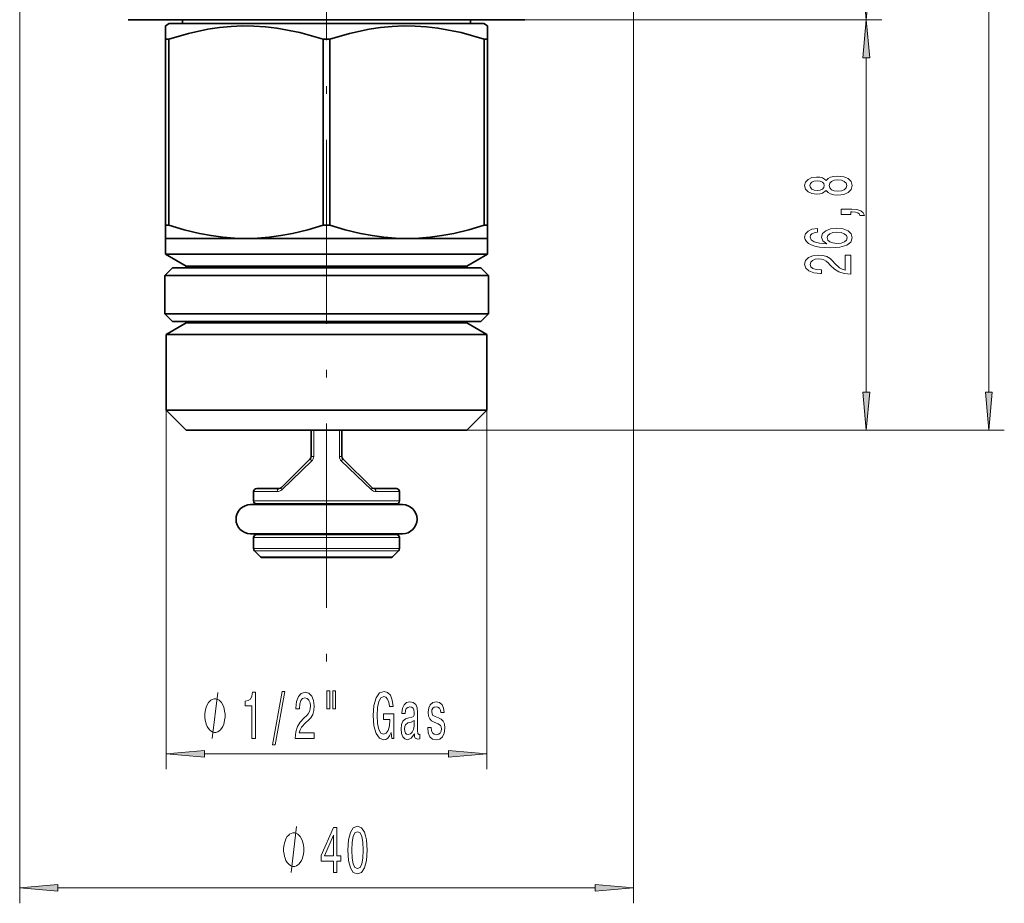
# Model space of a CAD drawing. Extents: x 0 to 210, y 0 to 297.
# Drawn here: x 81 to 145, y 109 to 167 of the extents above; entities that cross this region are included whole.
import ezdxf

# ---------------------------------------------------------------- set-up
doc = ezdxf.new("R2010")
doc.units = 0
doc.linetypes.add('DASHDOT', pattern=[18.5, 12, -3, 0.5, -3])

msp = doc.modelspace()

# ---------------------------------------------------------------- linework, layer by layer
at = {"color": 7, "linetype": 'DASHDOT', "lineweight": 13}
msp.add_line((101.14, 214.448), (101.14, 124.194), dxfattribs=at)
at = {"color": 7, "lineweight": 13}
for p, q in [((144.315, 142.506), (144.315, 208.783)), ((81.14, 190.273), (81.14, 109.186)), ((121.14, 190.273), (121.14, 109.186)), ((101.14, 166.773), (137.322, 166.773)), ((114.073, 166.773), (137.322, 166.773)), ((136.322, 142.506), (136.322, 164.283)), ((90.69, 141.316), (90.69, 117.918)), ((111.59, 141.316), (111.59, 117.918)), ((100.305, 140.016), (100.305, 138.299)), ((101.976, 138.299), (101.976, 140.016)), ((110.29, 140.016), (145.315, 140.016)), ((110.29, 140.016), (137.322, 140.016)), ((100.183, 138.016), (98.217, 136.133)), ((100.305, 138.299), (100.14, 138.299)), ((102.14, 138.299), (101.976, 138.299)), ((104.064, 136.133), (102.098, 138.016)), ((96.972, 136.016), (96.39, 136.016)), ((96.972, 135.416), (96.39, 135.416)), ((97.922, 136.016), (96.972, 136.016)), ((105.89, 135.416), (96.972, 135.416)), ((105.89, 136.016), (104.359, 136.016)), ((96.972, 133.016), (96.39, 133.016)), ((105.89, 133.016), (96.972, 133.016)), ((96.972, 132.299), (96.39, 132.299)), ((96.972, 132.299), (105.89, 132.299)), ((97.023, 132.157), (96.449, 132.157)), ((97.359, 131.775), (96.832, 131.775)), ((97.023, 132.157), (105.832, 132.157)), ((105.449, 131.775), (97.359, 131.775)), ((93.181, 118.918), (109.1, 118.918)), ((83.631, 110.186), (118.65, 110.186))]:
    msp.add_line(p, q, dxfattribs=at)
at = {"color": 7, "lineweight": 35}
for p, q in [((112.49, 166.773), (88.208, 166.773)), ((90.89, 166.516), (90.64, 166.372)), ((90.64, 166.372), (90.64, 165.506)), ((90.89, 166.516), (110.136, 166.516)), ((91.761, 166.516), (91.761, 166.773)), ((110.136, 166.516), (111.39, 166.516)), ((110.52, 166.516), (110.52, 166.773)), ((111.39, 166.516), (111.64, 166.372)), ((111.64, 165.526), (111.64, 166.372)), ((112.49, 166.773), (114.073, 166.773)), ((90.64, 153.382), (90.64, 165.506)), ((90.859, 165.506), (90.64, 165.506)), ((90.859, 153.382), (90.859, 165.506)), ((101.359, 165.506), (100.922, 165.506)), ((100.922, 153.382), (100.922, 165.506)), ((101.359, 153.382), (101.359, 165.506)), ((111.64, 165.506), (111.422, 165.506)), ((111.422, 153.382), (111.422, 165.506)), ((111.64, 165.526), (111.64, 165.506)), ((111.64, 153.382), (111.64, 165.506)), ((90.64, 152.516), (90.64, 153.382)), ((90.859, 153.382), (90.64, 153.382)), ((101.359, 153.382), (100.922, 153.382)), ((111.64, 153.382), (111.422, 153.382)), ((111.64, 153.362), (111.64, 153.382)), ((111.64, 153.362), (111.64, 152.516)), ((90.64, 152.516), (95.89, 152.516)), ((90.64, 152.516), (90.64, 151.495)), ((95.89, 152.516), (106.39, 152.516)), ((106.39, 152.516), (110.355, 152.516)), ((110.355, 152.516), (111.64, 152.516)), ((111.64, 152.516), (111.64, 151.495)), ((90.64, 151.495), (110.355, 151.495)), ((91.99, 150.716), (90.64, 151.495)), ((110.29, 150.716), (111.64, 151.495)), ((110.355, 151.495), (111.64, 151.495)), ((91.09, 150.609), (90.59, 150.109)), ((92.321, 150.609), (91.09, 150.609)), ((91.99, 150.716), (109.17, 150.716)), ((91.99, 150.716), (91.99, 150.609)), ((111.19, 150.609), (92.321, 150.609)), ((109.17, 150.716), (110.29, 150.716)), ((110.29, 150.716), (110.29, 150.609)), ((111.19, 150.609), (111.69, 150.109)), ((91.882, 150.109), (90.59, 150.109)), ((90.59, 147.609), (90.59, 150.109)), ((111.69, 150.109), (91.882, 150.109)), ((111.69, 147.609), (111.69, 150.109)), ((91.882, 147.609), (90.59, 147.609)), ((91.09, 147.109), (90.59, 147.609)), ((111.69, 147.609), (91.882, 147.609)), ((111.19, 147.109), (111.69, 147.609)), ((91.99, 147.016), (90.69, 146.265)), ((92.321, 147.109), (91.09, 147.109)), ((91.99, 147.109), (91.99, 147.016)), ((91.99, 147.016), (109.17, 147.016)), ((111.19, 147.109), (92.321, 147.109)), ((109.17, 147.016), (110.29, 147.016)), ((110.29, 147.109), (110.29, 147.016)), ((110.29, 147.016), (111.59, 146.265)), ((90.69, 146.265), (110.311, 146.265)), ((90.69, 146.265), (90.69, 141.316)), ((110.311, 146.265), (111.59, 146.265)), ((111.59, 146.265), (111.59, 141.316)), ((90.69, 141.316), (110.311, 141.316)), ((91.99, 140.016), (90.69, 141.316)), ((110.29, 140.016), (111.59, 141.316)), ((110.311, 141.316), (111.59, 141.316)), ((91.99, 140.016), (109.17, 140.016)), ((100.14, 140.016), (100.14, 138.299)), ((102.14, 138.299), (102.14, 140.016)), ((109.17, 140.016), (110.29, 140.016)), ((100.082, 138.157), (98.199, 136.275)), ((104.082, 136.275), (102.199, 138.157)), ((97.147, 136.216), (96.59, 136.216)), ((98.058, 136.216), (97.147, 136.216)), ((105.69, 136.216), (104.223, 136.216)), ((96.39, 135.416), (96.39, 136.016)), ((105.89, 135.416), (105.89, 136.016)), ((96.19, 135.169), (96.796, 135.169)), ((97.07, 135.169), (96.19, 135.169)), ((97.147, 135.216), (96.59, 135.216)), ((96.796, 135.169), (106.09, 135.169)), ((105.69, 135.216), (97.147, 135.216)), ((105.484, 135.169), (105.21, 135.169)), ((106.09, 135.169), (105.484, 135.169)), ((96.19, 133.269), (96.796, 133.269)), ((96.39, 132.299), (96.39, 133.016)), ((97.147, 133.216), (96.59, 133.216)), ((96.796, 133.269), (106.09, 133.269)), ((105.69, 133.216), (97.147, 133.216)), ((105.89, 132.299), (105.89, 133.016)), ((96.832, 131.775), (96.449, 132.157)), ((97.483, 131.716), (96.973, 131.716)), ((105.308, 131.716), (97.483, 131.716)), ((105.449, 131.775), (105.832, 132.157))]:
    msp.add_line(p, q, dxfattribs=at)
at = {"color": 7, "lineweight": 13}
for points in [[(136.104, 169.264), (136.322, 166.773), (136.54, 169.264)], [(136.54, 164.283), (136.322, 166.773), (136.104, 164.283)], [(133.705, 155.64), (133.827, 155.508), (133.995, 155.417), (134.207, 155.36), (134.462, 155.342), (134.847, 155.383), (135.145, 155.503), (135.335, 155.697), (135.409, 155.962), (135.335, 156.224), (135.145, 156.418), (134.847, 156.538), (134.462, 156.582), (134.207, 156.561), (133.995, 156.506), (133.827, 156.413), (133.705, 156.283), (133.602, 156.387), (133.459, 156.46), (133.286, 156.504), (133.074, 156.519), (132.767, 156.478), (132.521, 156.369), (132.361, 156.193), (132.301, 155.962), (132.361, 155.728), (132.521, 155.552), (132.767, 155.44), (133.074, 155.402), (133.286, 155.415), (133.459, 155.459)], [(133.109, 155.648), (132.919, 155.669), (132.772, 155.731), (132.681, 155.829), (132.646, 155.962), (132.681, 156.091), (132.772, 156.19), (132.919, 156.252), (133.109, 156.276), (133.303, 156.252), (133.455, 156.19), (133.554, 156.091), (133.584, 155.962), (133.55, 155.829), (133.455, 155.731), (133.303, 155.669)], [(134.453, 155.591), (134.224, 155.614), (134.051, 155.689), (133.939, 155.806), (133.9, 155.962), (133.939, 156.115), (134.051, 156.232), (134.224, 156.307), (134.453, 156.333), (134.7, 156.307), (134.886, 156.232), (135.007, 156.115), (135.046, 155.962), (135.007, 155.806), (134.886, 155.689), (134.7, 155.614)], [(135.322, 154.071), (135.322, 154.245), (135.404, 154.245), (135.612, 154.232), (135.759, 154.191), (135.854, 154.118), (135.901, 154.009), (136.195, 154.009), (136.126, 154.188), (135.966, 154.32), (135.711, 154.401), (135.37, 154.429), (134.674, 154.429), (134.674, 154.071)], [(133.131, 153.161), (132.78, 153.112), (132.521, 152.998), (132.357, 152.822), (132.301, 152.593), (132.331, 152.44), (132.413, 152.308), (132.547, 152.191), (132.737, 152.093), (132.975, 152.015), (133.265, 151.958), (133.606, 151.922), (133.991, 151.911), (134.605, 151.953), (135.05, 152.08), (135.318, 152.285), (135.409, 152.565), (135.331, 152.817), (135.128, 153.008), (134.808, 153.133), (134.401, 153.177), (133.991, 153.133), (133.675, 153.014), (133.476, 152.829), (133.407, 152.601), (133.494, 152.355), (133.74, 152.171), (133.265, 152.21), (132.923, 152.293), (132.72, 152.42), (132.651, 152.596), (132.685, 152.726), (132.776, 152.824), (132.927, 152.889), (133.131, 152.923)], [(134.406, 152.925), (134.678, 152.897), (134.886, 152.824), (135.024, 152.708), (135.067, 152.562), (135.024, 152.409), (134.89, 152.293), (134.682, 152.217), (134.41, 152.194), (134.142, 152.22), (133.939, 152.293), (133.809, 152.412), (133.762, 152.573), (133.809, 152.713), (133.935, 152.824), (134.138, 152.897)], [(135.322, 150.195), (135.322, 151.432), (134.95, 151.432), (134.95, 150.454), (134.747, 150.509), (134.579, 150.602), (134.272, 150.89), (134.142, 151.043), (133.956, 151.214), (133.74, 151.336), (133.485, 151.406), (133.195, 151.432), (132.832, 151.388), (132.547, 151.266), (132.365, 151.079), (132.301, 150.838), (132.374, 150.589), (132.577, 150.4), (132.901, 150.278), (133.329, 150.236), (133.39, 150.236), (133.39, 150.472), (133.355, 150.472), (133.061, 150.496), (132.845, 150.566), (132.707, 150.677), (132.659, 150.825), (132.703, 150.975), (132.811, 151.087), (132.979, 151.16), (133.191, 151.186), (133.39, 151.167), (133.559, 151.118), (133.705, 151.035), (133.835, 150.921), (133.973, 150.768), (134.242, 150.514), (134.527, 150.335), (134.873, 150.228), (135.309, 150.195)], [(136.104, 142.506), (136.322, 140.016), (136.54, 142.506)], [(144.098, 142.506), (144.315, 140.016), (144.533, 142.506)], [(96.264, 119.918), (96.5, 119.918), (96.5, 122.94), (96.324, 122.94), (96.277, 122.676), (96.184, 122.499), (96.041, 122.395), (95.844, 122.36), (95.844, 122.054), (96.264, 122.054)], [(97.617, 119.516), (97.796, 119.516), (98.424, 123), (98.242, 123)], [(99.101, 119.918), (100.338, 119.918), (100.338, 120.29), (99.36, 120.29), (99.414, 120.493), (99.508, 120.662), (99.796, 120.968), (99.949, 121.098), (100.12, 121.284), (100.242, 121.5), (100.312, 121.755), (100.338, 122.045), (100.294, 122.408), (100.172, 122.693), (99.985, 122.875), (99.744, 122.94), (99.495, 122.866), (99.305, 122.663), (99.184, 122.339), (99.142, 121.911), (99.142, 121.85), (99.378, 121.85), (99.378, 121.885), (99.401, 122.179), (99.471, 122.395), (99.583, 122.533), (99.731, 122.581), (99.881, 122.538), (99.993, 122.43), (100.065, 122.261), (100.091, 122.049), (100.073, 121.85), (100.024, 121.682), (99.941, 121.535), (99.827, 121.405), (99.674, 121.267), (99.42, 120.999), (99.241, 120.713), (99.134, 120.368), (99.101, 119.931)], [(101.17, 123.026), (101.17, 121.85), (101.346, 121.85), (101.346, 123.026)], [(101.546, 123.026), (101.546, 121.85), (101.72, 121.85), (101.72, 123.026)], [(105.342, 120.32), (105.386, 119.918), (105.516, 119.918), (105.516, 121.539), (104.86, 121.539), (104.86, 121.172), (105.264, 121.172), (105.264, 121.146), (105.233, 120.748), (105.15, 120.454), (105.023, 120.268), (104.865, 120.208), (104.689, 120.285), (104.551, 120.519), (104.463, 120.904), (104.432, 121.431), (104.46, 121.954), (104.549, 122.339), (104.689, 122.572), (104.878, 122.654), (105.008, 122.611), (105.114, 122.49), (105.192, 122.287), (105.236, 122.015), (105.493, 122.015), (105.425, 122.43), (105.298, 122.741), (105.119, 122.931), (104.893, 123), (104.598, 122.892), (104.375, 122.577), (104.232, 122.079), (104.183, 121.418), (104.232, 120.752), (104.375, 120.255), (104.585, 119.94), (104.849, 119.836), (104.997, 119.871), (105.129, 119.957), (105.244, 120.108)], [(94.53, 121.418), (94.53, 121.518), (94.5, 121.718), (94.47, 121.868), (94.44, 121.968), (94.38, 122.118), (94.29, 122.268), (94.2, 122.368), (94.14, 122.418), (94.05, 122.468), (93.93, 122.518), (93.87, 122.518), (93.81, 122.518), (93.69, 122.468), (93.6, 122.418), (93.54, 122.368), (93.45, 122.268), (93.36, 122.118), (93.3, 121.968), (93.27, 121.868), (93.24, 121.718), (93.21, 121.518), (93.21, 121.418), (93.21, 121.318), (93.24, 121.118), (93.27, 120.968), (93.3, 120.868), (93.36, 120.718), (93.45, 120.568), (93.54, 120.468), (93.6, 120.418), (93.69, 120.368), (93.81, 120.318), (93.87, 120.318), (93.93, 120.318), (94.05, 120.368), (94.14, 120.418), (94.2, 120.468), (94.29, 120.568), (94.38, 120.718), (94.44, 120.868), (94.47, 120.968), (94.5, 121.118), (94.53, 121.318)], [(106.869, 120.221), (106.869, 120.208), (106.882, 120.061), (106.921, 119.957), (107.085, 119.875), (107.212, 119.909), (107.212, 120.203), (107.157, 120.19), (107.085, 120.247), (107.072, 120.419), (107.072, 121.621), (107.041, 121.928), (106.95, 122.144), (106.792, 122.274), (106.569, 122.322), (106.351, 122.27), (106.19, 122.123), (106.089, 121.894), (106.055, 121.591), (106.055, 121.565), (106.26, 121.565), (106.278, 121.747), (106.335, 121.876), (106.428, 121.954), (106.561, 121.984), (106.688, 121.963), (106.779, 121.898), (106.833, 121.785), (106.851, 121.63), (106.841, 121.448), (106.799, 121.358), (106.696, 121.314), (106.501, 121.28), (106.278, 121.202), (106.12, 121.064), (106.026, 120.847), (105.998, 120.528), (106.024, 120.242), (106.104, 120.03), (106.234, 119.896), (106.413, 119.849), (106.654, 119.94)], [(108.436, 121.271), (108.215, 121.358), (108.052, 121.457), (107.997, 121.66), (108.013, 121.803), (108.067, 121.907), (108.155, 121.971), (108.283, 121.997), (108.404, 121.971), (108.5, 121.894), (108.563, 121.777), (108.589, 121.621), (108.812, 121.621), (108.812, 121.63), (108.773, 121.911), (108.666, 122.131), (108.5, 122.27), (108.283, 122.322), (108.062, 122.27), (107.901, 122.127), (107.8, 121.915), (107.769, 121.647), (107.792, 121.388), (107.865, 121.206), (107.984, 121.077), (108.158, 120.986), (108.412, 120.882), (108.568, 120.774), (108.609, 120.688), (108.625, 120.558), (108.602, 120.398), (108.539, 120.277), (108.438, 120.199), (108.303, 120.173), (108.161, 120.199), (108.057, 120.29), (107.987, 120.437), (107.958, 120.64), (107.738, 120.64), (107.774, 120.294), (107.88, 120.043), (108.049, 119.892), (108.283, 119.836), (108.526, 119.892), (108.705, 120.043), (108.814, 120.285), (108.853, 120.601), (108.825, 120.873), (108.744, 121.059), (108.612, 121.18)], [(106.843, 120.731), (106.812, 120.506), (106.729, 120.333), (106.605, 120.221), (106.452, 120.182), (106.353, 120.203), (106.283, 120.273), (106.239, 120.394), (106.226, 120.562), (106.237, 120.713), (106.278, 120.822), (106.444, 120.943), (106.654, 120.994), (106.843, 121.098)], [(93.181, 119.136), (90.69, 118.918), (93.181, 118.7)], [(109.1, 118.7), (111.59, 118.918), (109.1, 119.136)], [(99.664, 112.686), (99.664, 112.786), (99.634, 112.986), (99.604, 113.136), (99.574, 113.236), (99.514, 113.386), (99.424, 113.536), (99.334, 113.636), (99.274, 113.686), (99.184, 113.736), (99.064, 113.786), (99.004, 113.786), (98.944, 113.786), (98.824, 113.736), (98.734, 113.686), (98.674, 113.636), (98.584, 113.536), (98.494, 113.386), (98.434, 113.236), (98.404, 113.136), (98.374, 112.986), (98.344, 112.786), (98.344, 112.686), (98.344, 112.586), (98.374, 112.386), (98.404, 112.236), (98.434, 112.136), (98.494, 111.986), (98.584, 111.836), (98.674, 111.736), (98.734, 111.686), (98.824, 111.636), (98.944, 111.586), (99.004, 111.586), (99.064, 111.586), (99.184, 111.636), (99.274, 111.686), (99.334, 111.736), (99.424, 111.836), (99.514, 111.986), (99.574, 112.136), (99.604, 112.236), (99.634, 112.386), (99.664, 112.586)], [(101.587, 111.186), (101.821, 111.186), (101.821, 111.929), (102.078, 111.929), (102.078, 112.275), (101.821, 112.275), (101.821, 114.121), (101.585, 114.121), (100.796, 112.31), (100.796, 111.929), (101.587, 111.929)], [(101.014, 112.275), (101.587, 113.619), (101.587, 112.275)], [(102.531, 112.651), (102.57, 111.972), (102.692, 111.488), (102.886, 111.194), (103.156, 111.099), (103.423, 111.194), (103.618, 111.488), (103.737, 111.972), (103.779, 112.651), (103.737, 113.325), (103.688, 113.593), (103.618, 113.814), (103.423, 114.108), (103.156, 114.207), (102.886, 114.108), (102.692, 113.81), (102.57, 113.325)], [(102.78, 112.651), (102.801, 113.174), (102.866, 113.55), (102.982, 113.771), (103.156, 113.848), (103.327, 113.771), (103.444, 113.55), (103.509, 113.174), (103.53, 112.651), (103.509, 112.124), (103.444, 111.748), (103.327, 111.527), (103.156, 111.454), (102.982, 111.527), (102.866, 111.748), (102.801, 112.124)], [(83.631, 110.404), (81.14, 110.186), (83.631, 109.968)], [(118.65, 109.968), (121.14, 110.186), (118.65, 110.404)]]:
    msp.add_lwpolyline(points, close=True, dxfattribs=at)
at = {"color": 7, "lineweight": 35}
for points in [[(90.859, 165.506), (92.14, 165.876), (93.409, 166.15), (94.164, 166.263), (94.915, 166.337), (95.664, 166.37), (96.412, 166.362), (97.156, 166.313), (97.902, 166.225), (99.408, 165.934), (100.922, 165.506)], [(101.359, 165.506), (102.64, 165.876), (103.909, 166.15), (104.664, 166.263), (105.415, 166.337), (106.164, 166.37), (106.912, 166.362), (107.656, 166.313), (108.402, 166.225), (109.908, 165.934), (111.422, 165.506)], [(90.859, 153.382), (91.861, 153.085), (92.855, 152.845), (93.619, 152.702), (94.379, 152.599), (95.136, 152.537), (95.89, 152.516)], [(95.89, 152.516), (96.645, 152.537), (97.401, 152.599), (98.161, 152.702), (98.926, 152.845), (99.92, 153.085), (100.922, 153.382)], [(101.359, 153.382), (102.361, 153.085), (103.355, 152.845), (104.119, 152.702), (104.879, 152.599), (105.636, 152.537), (106.39, 152.516)], [(106.39, 152.516), (107.145, 152.537), (107.901, 152.599), (108.661, 152.702), (109.426, 152.845), (110.42, 153.085), (111.422, 153.382)]]:
    msp.add_lwpolyline(points, dxfattribs=at)
at = {"color": 7, "lineweight": 13}
for points in [[(100.082, 138.157), (100.081, 138.156), (100.081, 138.155), (100.081, 138.152), (100.084, 138.141), (100.103, 138.11), (100.183, 138.016)], [(102.098, 138.016), (102.178, 138.11), (102.197, 138.141), (102.199, 138.157)], [(98.058, 136.216), (98.031, 136.212), (98.006, 136.201), (97.982, 136.182), (97.945, 136.127), (97.922, 136.016)], [(98.199, 136.275), (98.191, 136.264), (98.186, 136.25), (98.184, 136.217), (98.195, 136.177), (98.217, 136.133)], [(104.064, 136.133), (104.086, 136.177), (104.097, 136.217), (104.095, 136.25), (104.082, 136.275)], [(104.359, 136.016), (104.348, 136.093), (104.319, 136.157), (104.299, 136.182), (104.275, 136.201), (104.25, 136.212), (104.223, 136.216)], [(93.69, 119.918), (94.05, 122.918)], [(98.824, 111.186), (99.184, 114.186)]]:
    msp.add_lwpolyline(points, dxfattribs=at)
at = {"color": 7, "lineweight": 35}
for centre, radius, start, end in [((99.94, 138.299), 0.2, 314.99999, 360), ((102.34, 138.299), 0.2, 180.00001, 225), ((96.59, 136.016), 0.2, 90, 180.00001), ((98.058, 136.416), 0.2, 270, 314.99999), ((104.223, 136.416), 0.2, 225, 270), ((105.69, 136.016), 0.2, 0.00001, 90), ((96.59, 135.416), 0.2, 180.00001, 270), ((105.69, 135.416), 0.2, 270, 0.00001), ((96.19, 134.219), 0.95, 90, 180.00001), ((96.94, 135.016), 0.2, 49.5833, 89.99962), ((105.34, 135.016), 0.2, 90.00041, 130.27575), ((106.09, 134.219), 0.95, 0, 90), ((96.19, 134.219), 0.95, 180.00001, 270), ((106.09, 134.219), 0.95, 270, 0.00001), ((96.59, 133.016), 0.2, 90, 180.00001), ((96.94, 133.416), 0.2, 270.00005, 312.87392), ((105.34, 133.416), 0.2, 227.26586, 269.99994), ((105.69, 133.016), 0.2, 0, 90), ((96.59, 132.299), 0.2, 180.00001, 225), ((105.69, 132.299), 0.2, 314.99999, 0.00001), ((96.973, 131.916), 0.2, 225, 270), ((105.308, 131.916), 0.2, 270, 314.99999)]:
    msp.add_arc(centre, radius, start, end, dxfattribs=at)
at = {"color": 7, "lineweight": 13}
for centre, radius, start, end in [((99.914, 138.301), 0.392, 313.40277, 359.73975), ((102.367, 138.301), 0.392, 180.26025, 226.59725), ((97.924, 136.443), 0.427, 269.77701, 313.43722), ((104.357, 136.443), 0.427, 226.56265, 270.22318)]:
    msp.add_arc(centre, radius, start, end, dxfattribs=at)
for points in [[(136.104, 169.264), (136.322, 166.773), (136.104, 169.264), (136.54, 169.264)], [(136.54, 164.283), (136.322, 166.773), (136.54, 164.283), (136.104, 164.283)], [(136.104, 142.506), (136.322, 140.016), (136.104, 142.506), (136.54, 142.506)], [(144.098, 142.506), (144.315, 140.016), (144.098, 142.506), (144.533, 142.506)], [(93.181, 119.136), (90.69, 118.918), (93.181, 119.136), (93.181, 118.7)], [(109.1, 118.7), (111.59, 118.918), (109.1, 118.7), (109.1, 119.136)], [(83.631, 110.404), (81.14, 110.186), (83.631, 110.404), (83.631, 109.968)], [(118.65, 109.968), (121.14, 110.186), (118.65, 109.968), (118.65, 110.404)]]:
    msp.add_solid(points, dxfattribs=at)

doc.saveas('drawing.dxf')
